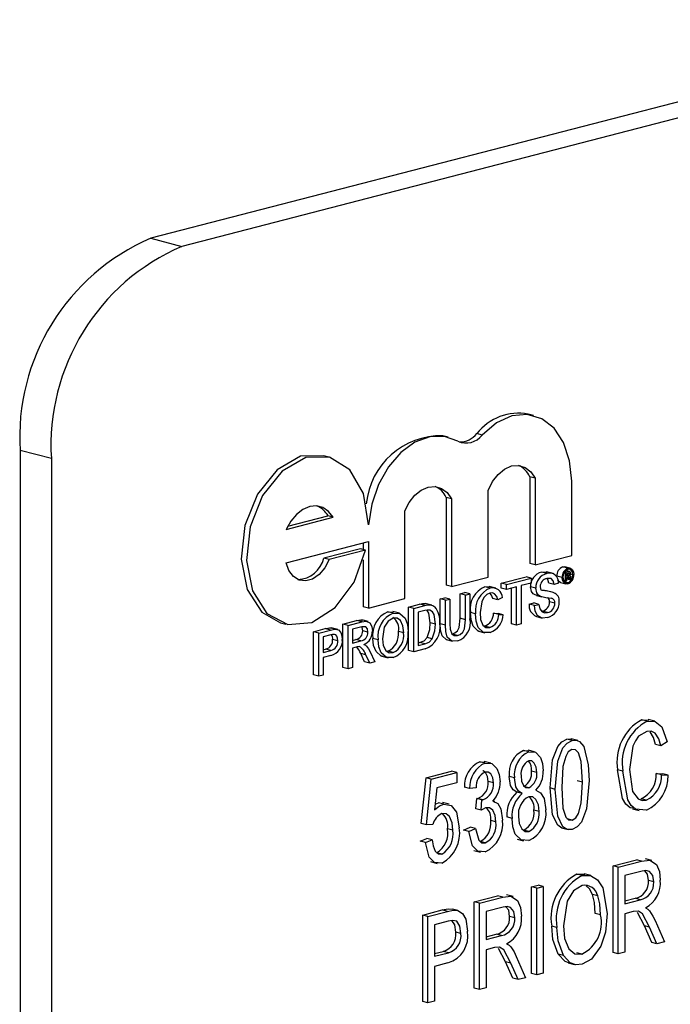
# Model space of a CAD drawing. Units: inches. Extents: x 5 to 105, y 5 to 79.
# Drawn here: x 76 to 76, y 61 to 61 of the extents above; entities that cross this region are included whole.
import ezdxf

# ---------------------------------------------------------------- set-up
doc = ezdxf.new("R2010")
doc.units = ezdxf.units.IN
doc.header["$LTSCALE"] = 10
doc.header["$MEASUREMENT"] = 0

msp = doc.modelspace()

# ---------------------------------------------------------------- linework, layer by layer
at = {"color": 7, "linetype": 'Continuous', "lineweight": 25}
for p, q in [((77.58212, 61.56799), (75.63757, 61.0647)), ((77.60326, 61.56251), (75.65872, 61.05923)), ((75.63757, 61.0647), (75.65872, 61.05923)), ((75.89664, 60.94473), (75.89311, 60.94564)), ((75.83888, 60.9301), (75.83535, 60.93102)), ((75.86193, 60.93156), (75.85839, 60.93247)), ((75.57033, 60.91561), (75.54919, 60.92108)), ((75.54919, 60.92108), (75.54919, 59.71368)), ((75.57033, 60.91561), (75.57033, 59.70821)), ((75.75822, 60.91663), (75.75469, 60.91755)), ((75.89419, 60.90324), (75.89419, 60.84452)), ((75.89773, 60.90232), (75.89419, 60.90324)), ((75.89773, 60.90232), (75.89773, 60.84361)), ((75.9225, 60.85002), (75.9225, 60.90027)), ((75.8376, 60.88929), (75.8376, 60.82987)), ((75.84114, 60.88838), (75.8376, 60.88929)), ((75.84114, 60.88838), (75.84114, 60.82896)), ((75.86591, 60.83537), (75.86591, 60.89409)), ((75.72929, 60.86769), (75.76111, 60.87592)), ((75.73032, 60.86979), (75.75757, 60.87684)), ((75.76111, 60.87592), (75.75757, 60.87684)), ((75.80965, 60.82081), (75.80965, 60.88023)), ((75.72929, 60.84513), (75.78488, 60.85952)), ((75.78134, 60.8586), (75.78134, 60.85404)), ((75.78488, 60.85952), (75.78488, 60.8144)), ((75.77949, 60.85452), (75.75472, 60.84811)), ((75.78302, 60.8536), (75.75825, 60.84719)), ((75.78302, 60.8536), (75.77949, 60.85452)), ((75.89773, 60.84361), (75.9225, 60.85002)), ((75.75825, 60.84719), (75.75472, 60.84811)), ((75.78134, 60.84705), (75.78134, 60.81531)), ((75.89773, 60.84361), (75.89419, 60.84452)), ((75.91644, 60.8423), (75.91782, 60.84225)), ((75.91998, 60.84139), (75.91644, 60.8423)), ((75.92136, 60.84141), (75.91783, 60.84232)), ((75.84114, 60.82896), (75.86591, 60.83537)), ((75.87483, 60.83131), (75.8916, 60.83565)), ((75.89514, 60.83473), (75.8916, 60.83565)), ((75.90561, 60.83782), (75.90207, 60.83873)), ((75.90991, 60.83782), (75.90549, 60.83897)), ((75.91606, 60.83507), (75.91252, 60.83598)), ((75.91832, 60.83864), (75.91776, 60.83878)), ((75.91832, 60.83864), (75.92016, 60.83911)), ((75.91832, 60.8327), (75.91832, 60.83864)), ((75.92016, 60.83911), (75.91837, 60.83957)), ((75.92104, 60.83919), (75.91857, 60.83983)), ((75.92015, 60.83808), (75.91898, 60.83778)), ((75.91898, 60.83778), (75.91898, 60.8361)), ((75.92079, 60.83671), (75.91898, 60.83718)), ((75.9201, 60.83639), (75.91898, 60.83668)), ((75.91898, 60.8361), (75.9201, 60.83639)), ((75.92015, 60.83537), (75.91898, 60.83507)), ((75.91898, 60.83507), (75.91898, 60.83287)), ((75.92106, 60.83748), (75.91945, 60.8379)), ((75.92106, 60.83483), (75.91957, 60.83522)), ((75.92109, 60.83419), (75.92106, 60.83483)), ((75.92333, 60.83696), (75.9217, 60.83739)), ((75.92172, 60.8352), (75.92172, 60.83453)), ((75.84114, 60.82896), (75.8376, 60.82987)), ((75.86734, 60.82792), (75.86381, 60.82883)), ((75.87112, 60.8279), (75.8667, 60.82904)), ((75.87483, 60.82793), (75.87483, 60.83131)), ((75.87836, 60.83039), (75.87483, 60.83131)), ((75.87836, 60.83039), (75.89514, 60.83473)), ((75.87836, 60.82701), (75.87836, 60.83039)), ((75.88524, 60.82879), (75.87836, 60.82701)), ((75.88524, 60.80287), (75.88524, 60.82879)), ((75.89514, 60.83135), (75.88826, 60.82957)), ((75.88826, 60.82957), (75.88826, 60.80365)), ((75.89816, 60.82787), (75.89463, 60.82878)), ((75.89514, 60.83473), (75.89514, 60.83135)), ((75.91054, 60.83046), (75.907, 60.83137)), ((75.91356, 60.83124), (75.91054, 60.83046)), ((75.91504, 60.83171), (75.91857, 60.8308)), ((75.91832, 60.8327), (75.91721, 60.83299)), ((75.91999, 60.83158), (75.91778, 60.83216)), ((75.91898, 60.83287), (75.91832, 60.8327)), ((75.92109, 60.83419), (75.91898, 60.83473)), ((75.92116, 60.83344), (75.91898, 60.834)), ((75.92201, 60.83366), (75.92116, 60.83344)), ((75.92192, 60.83379), (75.92201, 60.83366)), ((75.84705, 60.82412), (75.85008, 60.8249)), ((75.84705, 60.80746), (75.84705, 60.82412)), ((75.85059, 60.8232), (75.84705, 60.82412)), ((75.85361, 60.82399), (75.85008, 60.8249)), ((75.85059, 60.8232), (75.85361, 60.82399)), ((75.85059, 60.80654), (75.85059, 60.8232)), ((75.85361, 60.82399), (75.85361, 60.80713)), ((75.87561, 60.82154), (75.87259, 60.81987)), ((75.87836, 60.82701), (75.87483, 60.82793)), ((75.8817, 60.80379), (75.8817, 60.82788)), ((75.8988, 60.82298), (75.89779, 60.82327)), ((75.90133, 60.82236), (75.89779, 60.82327)), ((75.89879, 60.82294), (75.90232, 60.82203)), ((75.90992, 60.82492), (75.90639, 60.82583)), ((75.78488, 60.8144), (75.78134, 60.81531)), ((75.78488, 60.8144), (75.80965, 60.82081)), ((75.81213, 60.81508), (75.81946, 60.81698)), ((75.81213, 60.78578), (75.81213, 60.81508)), ((75.81566, 60.81416), (75.81213, 60.81508)), ((75.81566, 60.81416), (75.823, 60.81606)), ((75.823, 60.81606), (75.81946, 60.81698)), ((75.82325, 60.81754), (75.82432, 60.81728)), ((75.82679, 60.81662), (75.82325, 60.81754)), ((75.82788, 60.81645), (75.82434, 60.81737)), ((75.83358, 60.82063), (75.8366, 60.82141)), ((75.83358, 60.80377), (75.83358, 60.82063)), ((75.83711, 60.81972), (75.83358, 60.82063)), ((75.84014, 60.8205), (75.8366, 60.82141)), ((75.83711, 60.81972), (75.84014, 60.8205)), ((75.83711, 60.80286), (75.83711, 60.81972)), ((75.84014, 60.8205), (75.84014, 60.80384)), ((75.87259, 60.81987), (75.86905, 60.82079)), ((75.8938, 60.81706), (75.89682, 60.81784)), ((75.89734, 60.81615), (75.8938, 60.81706)), ((75.90036, 60.81693), (75.89682, 60.81784)), ((75.89734, 60.81615), (75.90036, 60.81693)), ((75.91109, 60.81768), (75.90755, 60.81859)), ((75.79811, 60.81183), (75.80189, 60.81167)), ((75.80165, 60.81091), (75.79811, 60.81183)), ((75.8059, 60.81086), (75.80148, 60.812)), ((75.81566, 60.78486), (75.81566, 60.81416)), ((75.82304, 60.81269), (75.81869, 60.81157)), ((75.81869, 60.81157), (75.81869, 60.78903)), ((75.85746, 60.81055), (75.85393, 60.81146)), ((75.8696, 60.811), (75.87263, 60.81082)), ((75.87314, 60.81008), (75.8696, 60.811)), ((75.87616, 60.8099), (75.87263, 60.81082)), ((75.87314, 60.81008), (75.87616, 60.8099)), ((75.89805, 60.80881), (75.90247, 60.80766)), ((75.90619, 60.8113), (75.90265, 60.81221)), ((75.72543, 60.8045), (75.72896, 60.80359)), ((75.76758, 60.80355), (75.77688, 60.80596)), ((75.76758, 60.77425), (75.76758, 60.80355)), ((75.77111, 60.80263), (75.76758, 60.80355)), ((75.77111, 60.80263), (75.78042, 60.80504)), ((75.77111, 60.77333), (75.77111, 60.80263)), ((75.78053, 60.80169), (75.77414, 60.80004)), ((75.78042, 60.80504), (75.77688, 60.80596)), ((75.78487, 60.80524), (75.78045, 60.80638)), ((75.83024, 60.80351), (75.8267, 60.80442)), ((75.83711, 60.80286), (75.83358, 60.80377)), ((75.85059, 60.80654), (75.84705, 60.80746)), ((75.86712, 60.80119), (75.86358, 60.8021)), ((75.88524, 60.80287), (75.8817, 60.80379)), ((75.88826, 60.80365), (75.88524, 60.80287)), ((75.74778, 60.79842), (75.75566, 60.80046)), ((75.74778, 60.76912), (75.74778, 60.79842)), ((75.75131, 60.79751), (75.74778, 60.79842)), ((75.75131, 60.79751), (75.75919, 60.79955)), ((75.75131, 60.76821), (75.75131, 60.79751)), ((75.75946, 60.79624), (75.75434, 60.79491)), ((75.75434, 60.79491), (75.75434, 60.78439)), ((75.75919, 60.79955), (75.75566, 60.80046)), ((75.75884, 60.80101), (75.76017, 60.80073)), ((75.76237, 60.8001), (75.75884, 60.80101)), ((75.76418, 60.79984), (75.75976, 60.80099)), ((75.77414, 60.80004), (75.77414, 60.79065)), ((75.78459, 60.79813), (75.78105, 60.79905)), ((75.80879, 60.79772), (75.80525, 60.79863)), ((75.84518, 60.79588), (75.84164, 60.7968)), ((75.85932, 60.79875), (75.86374, 60.79761)), ((75.76424, 60.79231), (75.7607, 60.79323)), ((75.77414, 60.79248), (75.77635, 60.79305)), ((75.77414, 60.79065), (75.77988, 60.79213)), ((75.77988, 60.79213), (75.77635, 60.79305)), ((75.79146, 60.79286), (75.78793, 60.79378)), ((75.81869, 60.79086), (75.81957, 60.79109)), ((75.81869, 60.78903), (75.82311, 60.79017)), ((75.82311, 60.79017), (75.81957, 60.79109)), ((75.82817, 60.79356), (75.82464, 60.79447)), ((75.83752, 60.79305), (75.84194, 60.79191)), ((75.75434, 60.78622), (75.75598, 60.78665)), ((75.75434, 60.78439), (75.75951, 60.78573)), ((75.75959, 60.78237), (75.75434, 60.78101)), ((75.75951, 60.78573), (75.75598, 60.78665)), ((75.77724, 60.78807), (75.77414, 60.78726)), ((75.77414, 60.78726), (75.77414, 60.77412)), ((75.78237, 60.77808), (75.77969, 60.78357)), ((75.78323, 60.78266), (75.77969, 60.78357)), ((75.7859, 60.77716), (75.78323, 60.78266)), ((75.78585, 60.78524), (75.78937, 60.77806)), ((75.79392, 60.78181), (75.79834, 60.78067)), ((75.80162, 60.78424), (75.79809, 60.78515)), ((75.81566, 60.78486), (75.81213, 60.78578)), ((75.82334, 60.78685), (75.81566, 60.78486)), ((75.75434, 60.78101), (75.75434, 60.76899)), ((75.7859, 60.77716), (75.78237, 60.77808)), ((75.78937, 60.77806), (75.7859, 60.77716)), ((75.75131, 60.76821), (75.74778, 60.76912)), ((75.75434, 60.76899), (75.75131, 60.76821)), ((75.77111, 60.77333), (75.76758, 60.77425)), ((75.77414, 60.77412), (75.77111, 60.77333)), ((75.96999, 60.73877), (75.97467, 60.73861)), ((75.97353, 60.73785), (75.96999, 60.73877)), ((75.97868, 60.73783), (75.97426, 60.73897)), ((75.92284, 60.72473), (75.91931, 60.72565)), ((75.92657, 60.7247), (75.92215, 60.72584)), ((75.98275, 60.72121), (75.97922, 60.72213)), ((75.98721, 60.72389), (75.98275, 60.72121)), ((75.88997, 60.71805), (75.89333, 60.7178)), ((75.8935, 60.71714), (75.88997, 60.71805)), ((75.89736, 60.71708), (75.89294, 60.71823)), ((75.86037, 60.71039), (75.86375, 60.71014)), ((75.86391, 60.70948), (75.86037, 60.71039)), ((75.86779, 60.70943), (75.86337, 60.71058)), ((75.82394, 60.69944), (75.84122, 60.70391)), ((75.82748, 60.69853), (75.84475, 60.703)), ((75.84475, 60.703), (75.84122, 60.70391)), ((75.84475, 60.703), (75.84475, 60.69615)), ((75.89884, 60.70314), (75.8953, 60.70406)), ((75.95713, 60.70394), (75.95359, 60.70485)), ((75.97978, 60.70248), (75.98423, 60.70212)), ((75.98331, 60.70157), (75.97978, 60.70248)), ((75.98331, 60.70157), (75.98777, 60.7012)), ((75.98777, 60.7012), (75.98423, 60.70212)), ((75.8206, 60.66855), (75.82394, 60.69944)), ((75.82748, 60.69853), (75.82394, 60.69944)), ((75.82414, 60.66764), (75.82748, 60.69853)), ((75.84475, 60.69615), (75.83121, 60.69265)), ((75.86957, 60.69603), (75.86603, 60.69695)), ((75.8838, 60.69948), (75.88026, 60.70039)), ((75.92978, 60.69647), (75.92625, 60.69738)), ((75.83121, 60.69265), (75.8296, 60.67776)), ((75.85341, 60.6923), (75.84987, 60.69322)), ((75.85787, 60.69269), (75.85341, 60.6923)), ((75.88901, 60.68877), (75.88547, 60.68968)), ((75.89357, 60.6928), (75.89004, 60.69372)), ((75.9114, 60.69168), (75.90786, 60.6926)), ((75.83002, 60.68162), (75.83242, 60.68261)), ((75.83596, 60.6817), (75.83242, 60.68261)), ((75.8395, 60.68163), (75.83508, 60.68277)), ((75.85767, 60.67844), (75.85823, 60.68549)), ((75.85823, 60.68549), (75.8589, 60.68558)), ((75.86177, 60.68457), (75.85823, 60.68549)), ((75.86244, 60.68466), (75.8589, 60.68558)), ((75.86121, 60.67753), (75.86177, 60.68457)), ((75.86177, 60.68457), (75.86244, 60.68466)), ((75.8705, 60.68336), (75.86922, 60.68369)), ((75.97299, 60.68444), (75.96945, 60.68535)), ((75.86121, 60.67753), (75.85767, 60.67844)), ((75.90051, 60.67659), (75.89697, 60.67751)), ((75.96365, 60.6785), (75.96807, 60.67736)), ((75.82414, 60.66764), (75.8206, 60.66855)), ((75.87124, 60.6696), (75.8677, 60.67052)), ((75.88212, 60.67205), (75.87859, 60.67297)), ((75.92292, 60.67072), (75.91939, 60.67163)), ((75.82859, 60.66792), (75.82414, 60.66764)), ((75.84197, 60.66406), (75.83843, 60.66497)), ((75.84932, 60.66415), (75.85377, 60.66607)), ((75.85285, 60.66324), (75.84932, 60.66415)), ((75.85285, 60.66324), (75.85731, 60.66515)), ((75.85731, 60.66515), (75.85377, 60.66607)), ((75.89357, 60.66312), (75.89004, 60.66404)), ((75.91567, 60.66556), (75.92009, 60.66442)), ((75.82004, 60.65658), (75.8245, 60.65849)), ((75.82358, 60.65566), (75.82004, 60.65658)), ((75.82358, 60.65566), (75.82804, 60.65758)), ((75.82804, 60.65758), (75.8245, 60.65849)), ((75.86404, 60.65548), (75.8605, 60.65639)), ((75.88558, 60.65799), (75.88999, 60.65685)), ((75.8346, 60.64786), (75.83107, 60.64877)), ((75.85635, 60.65033), (75.86077, 60.64919)), ((75.82694, 60.64273), (75.83136, 60.64159)), ((75.9505, 60.63993), (75.96626, 60.64401)), ((75.95404, 60.63902), (75.9698, 60.64309)), ((75.9698, 60.64309), (75.96626, 60.64401)), ((75.97681, 60.64346), (75.97239, 60.6446)), ((75.9505, 60.58133), (75.9505, 60.63993)), ((75.95404, 60.63902), (75.9505, 60.63993)), ((75.95404, 60.58041), (75.95404, 60.63902)), ((75.97011, 60.63633), (75.9585, 60.63332)), ((75.92599, 60.63435), (75.93144, 60.63436)), ((75.92953, 60.63343), (75.92599, 60.63435)), ((75.93542, 60.63339), (75.931, 60.63454)), ((75.9585, 60.63332), (75.9585, 60.61429)), ((75.978, 60.62903), (75.97446, 60.62995)), ((75.8953, 60.62564), (75.89976, 60.6268)), ((75.8953, 60.56704), (75.8953, 60.62564)), ((75.89884, 60.62473), (75.8953, 60.62564)), ((75.89884, 60.62473), (75.9033, 60.62588)), ((75.89884, 60.56613), (75.89884, 60.62473)), ((75.9033, 60.62588), (75.89976, 60.6268)), ((75.9033, 60.62588), (75.9033, 60.56728)), ((75.85656, 60.61562), (75.87232, 60.61969)), ((75.85656, 60.55701), (75.85656, 60.61562)), ((75.86009, 60.6147), (75.85656, 60.61562)), ((75.86009, 60.6147), (75.87585, 60.61878)), ((75.87585, 60.61878), (75.87232, 60.61969)), ((75.88286, 60.61915), (75.87844, 60.62029)), ((75.94018, 60.61949), (75.93664, 60.62041)), ((75.9585, 60.61612), (75.96542, 60.61791)), ((75.9585, 60.61429), (75.96895, 60.617)), ((75.96895, 60.617), (75.96542, 60.61791)), ((75.82172, 60.6066), (75.83493, 60.61002)), ((75.82525, 60.60568), (75.83847, 60.6091)), ((75.83847, 60.6091), (75.83493, 60.61002)), ((75.84534, 60.60975), (75.84181, 60.61067)), ((75.86009, 60.5561), (75.86009, 60.6147)), ((75.87616, 60.61201), (75.86455, 60.60901)), ((75.86455, 60.60901), (75.86455, 60.58998)), ((75.96418, 60.60892), (75.9585, 60.60744)), ((75.97168, 60.59934), (75.96694, 60.60827)), ((75.82172, 60.548), (75.82172, 60.6066)), ((75.82525, 60.60568), (75.82172, 60.6066)), ((75.82525, 60.54708), (75.82525, 60.60568)), ((75.83895, 60.60238), (75.82971, 60.59999)), ((75.88405, 60.60472), (75.88052, 60.60563)), ((75.94204, 60.60673), (75.9385, 60.60764)), ((75.9585, 60.60744), (75.9585, 60.58157)), ((75.97896, 60.60288), (75.98524, 60.58849)), ((75.82971, 60.59999), (75.82971, 60.57868)), ((75.84754, 60.59415), (75.844, 60.59506)), ((75.91251, 60.59819), (75.90897, 60.59911)), ((75.97664, 60.58809), (75.97168, 60.59934)), ((75.97522, 60.59843), (75.97168, 60.59934)), ((75.98017, 60.58718), (75.97522, 60.59843)), ((75.86455, 60.59181), (75.87147, 60.5936)), ((75.86455, 60.58998), (75.87501, 60.59268)), ((75.87501, 60.59268), (75.87147, 60.5936)), ((75.98524, 60.58849), (75.98017, 60.58718)), ((75.82971, 60.58051), (75.83551, 60.58201)), ((75.83904, 60.58109), (75.83551, 60.58201)), ((75.87024, 60.5846), (75.86455, 60.58313)), ((75.86455, 60.58313), (75.86455, 60.55725)), ((75.87774, 60.57503), (75.873, 60.58396)), ((75.9585, 60.58157), (75.95404, 60.58041)), ((75.98017, 60.58718), (75.97664, 60.58809)), ((75.82971, 60.57868), (75.83904, 60.58109)), ((75.88269, 60.56378), (75.87774, 60.57503)), ((75.88127, 60.57412), (75.87774, 60.57503)), ((75.88502, 60.57857), (75.89129, 60.56417)), ((75.91685, 60.57922), (75.91332, 60.58014)), ((75.92947, 60.58014), (75.92593, 60.58106)), ((75.95404, 60.58041), (75.9505, 60.58133)), ((75.83876, 60.57417), (75.82971, 60.57183)), ((75.82971, 60.57183), (75.82971, 60.54824)), ((75.88623, 60.56286), (75.88127, 60.57412)), ((75.92001, 60.57422), (75.92443, 60.57308)), ((75.88623, 60.56286), (75.88269, 60.56378)), ((75.89129, 60.56417), (75.88623, 60.56286)), ((75.89884, 60.56613), (75.8953, 60.56704)), ((75.9033, 60.56728), (75.89884, 60.56613)), ((75.86009, 60.5561), (75.85656, 60.55701)), ((75.86455, 60.55725), (75.86009, 60.5561)), ((75.82971, 60.54824), (75.82525, 60.54708)), ((75.82525, 60.54708), (75.82172, 60.548))]:
    msp.add_line(p, q, dxfattribs=at)
at = {"color": 7, "linetype": 'Continuous', "lineweight": 25, "flags": 128}
for points in [[(75.9225, 60.90027), (75.92112, 60.91417), (75.91706, 60.92639), (75.91061, 60.93608), (75.90222, 60.94259), (75.89246, 60.94546), (75.88202, 60.94449), (75.8716, 60.93974), (75.86193, 60.93156)], [(75.8455, 60.9274), (75.83634, 60.93063), (75.82645, 60.93038), (75.81644, 60.92667), (75.80696, 60.91973), (75.79859, 60.91), (75.79186, 60.89808), (75.78719, 60.88474), (75.78488, 60.8708)], [(75.75469, 60.91755), (75.73905, 60.91714), (75.7231, 60.90806), (75.70981, 60.89158), (75.70127, 60.87032), (75.69882, 60.84759), (75.70284, 60.82697), (75.7127, 60.8117), (75.72543, 60.8045)], [(75.78488, 60.8708), (75.78164, 60.89186), (75.77243, 60.90794), (75.75869, 60.91651), (75.74258, 60.91623), (75.72663, 60.90714), (75.71335, 60.89067), (75.70481, 60.8694), (75.70236, 60.84668), (75.70638, 60.82606), (75.71624, 60.81079), (75.7304, 60.80326), (75.74662, 60.80465), (75.76237, 60.81475), (75.77518, 60.83197), (75.78302, 60.8536)], [(75.86591, 60.89409), (75.86885, 60.89999), (75.87266, 60.90491), (75.87708, 60.90853), (75.88182, 60.9106), (75.88655, 60.91098), (75.89098, 60.90965), (75.89478, 60.9067), (75.89773, 60.90232)], [(75.80965, 60.88023), (75.8126, 60.88598), (75.81638, 60.89078), (75.82073, 60.8943), (75.82539, 60.89632), (75.83005, 60.89671), (75.83441, 60.89545), (75.83819, 60.89261), (75.84114, 60.88838)], [(75.76111, 60.87592), (75.758, 60.87984), (75.75416, 60.88242), (75.74981, 60.88352), (75.7452, 60.88309), (75.74059, 60.88113), (75.73624, 60.87778), (75.7324, 60.87321), (75.72929, 60.86769)], [(75.75825, 60.84719), (75.75532, 60.84156), (75.75149, 60.83705), (75.74708, 60.83404), (75.74246, 60.83279), (75.73803, 60.8334), (75.73415, 60.83582), (75.73115, 60.83984), (75.72929, 60.84513)], [(75.90207, 60.83873), (75.90522, 60.83899), (75.90588, 60.83869)], [(75.91998, 60.83081), (75.91832, 60.83088), (75.91697, 60.83193), (75.91629, 60.83333), (75.91606, 60.83507)], [(75.91662, 60.83522), (75.91695, 60.83337), (75.91786, 60.83205), (75.91886, 60.83155), (75.91999, 60.83158)], [(75.91949, 60.83959), (75.91947, 60.83972), (75.91923, 60.84007)], [(75.91998, 60.84139), (75.92164, 60.84132), (75.92299, 60.84026), (75.92366, 60.83886), (75.92389, 60.83712)], [(75.92333, 60.83696), (75.923, 60.83881), (75.92211, 60.84013), (75.92111, 60.84064), (75.91999, 60.84061)], [(75.9201, 60.83639), (75.9205, 60.83652), (75.92079, 60.83671)], [(75.92106, 60.83748), (75.921, 60.83788), (75.9209, 60.83803), (75.92077, 60.83811), (75.92015, 60.83808)], [(75.92106, 60.83483), (75.921, 60.83523), (75.9209, 60.83537), (75.92077, 60.83545), (75.92015, 60.83537)], [(75.92164, 60.83705), (75.92142, 60.83667), (75.92121, 60.83641)], [(75.92121, 60.83641), (75.92149, 60.83624), (75.92167, 60.8359), (75.92172, 60.8352)], [(75.92172, 60.83786), (75.9217, 60.83741), (75.92164, 60.83705)], [(75.86381, 60.82883), (75.8669, 60.82899), (75.86712, 60.82887)], [(75.89779, 60.82327), (75.89639, 60.82413), (75.8953, 60.82555), (75.89463, 60.82878)], [(75.90119, 60.82892), (75.90142, 60.82742), (75.90195, 60.82653)], [(75.91054, 60.83046), (75.91, 60.83284), (75.90867, 60.83437), (75.90573, 60.83447)], [(75.907, 60.83137), (75.90647, 60.83376), (75.90585, 60.83447)], [(75.91505, 60.83178), (75.91479, 60.83179), (75.91343, 60.83284), (75.9132, 60.83332)], [(75.92116, 60.83344), (75.92111, 60.83385), (75.92109, 60.83419)], [(75.92172, 60.83453), (75.92178, 60.83408), (75.92192, 60.83379)], [(75.8672, 60.8245), (75.86496, 60.82348), (75.863, 60.82147), (75.86159, 60.81871), (75.86049, 60.81135)], [(75.87259, 60.81987), (75.87175, 60.82231), (75.87035, 60.82408), (75.86885, 60.82465), (75.8672, 60.8245)], [(75.86905, 60.82079), (75.86822, 60.82322), (75.86721, 60.8245)], [(75.90133, 60.82236), (75.89993, 60.82322), (75.89884, 60.82464), (75.89816, 60.82787)], [(75.81946, 60.81698), (75.82159, 60.81743), (75.82325, 60.81754)], [(75.823, 60.81606), (75.82513, 60.81652), (75.82679, 60.81662)], [(75.82679, 60.81662), (75.82863, 60.81619), (75.82991, 60.81533)], [(75.90632, 60.80795), (75.90263, 60.80766), (75.89945, 60.8094), (75.89789, 60.81237), (75.89734, 60.81615)], [(75.90036, 60.81693), (75.90095, 60.81385), (75.90254, 60.81176), (75.90428, 60.81114), (75.90619, 60.8113)], [(75.80165, 60.81091), (75.80622, 60.81072), (75.80979, 60.80753), (75.81134, 60.80336), (75.81181, 60.79847)], [(75.82658, 60.81301), (75.82461, 60.81303), (75.82304, 60.81269)], [(75.8267, 60.80442), (75.82579, 60.8109), (75.82466, 60.81281), (75.8244, 60.81298)], [(75.83024, 60.80351), (75.82933, 60.80998), (75.82819, 60.81189), (75.82658, 60.81301)], [(75.85979, 60.7988), (75.85924, 60.7988), (75.85578, 60.8022), (75.85437, 60.80654), (75.85393, 60.81146)], [(75.8674, 60.79788), (75.86278, 60.79789), (75.85931, 60.80128), (75.85791, 60.80562), (75.85746, 60.81055)], [(75.86049, 60.81135), (75.86086, 60.80675), (75.8623, 60.80287), (75.86447, 60.80125), (75.86712, 60.80119)], [(75.77688, 60.80596), (75.77983, 60.8064), (75.7808, 60.80599)], [(75.78042, 60.80504), (75.78337, 60.80548), (75.78598, 60.80438), (75.78721, 60.80202), (75.78761, 60.799)], [(75.78459, 60.79813), (75.78421, 60.80025), (75.78308, 60.8016), (75.78053, 60.80169)], [(75.80167, 60.80754), (75.79819, 60.80546), (75.79562, 60.80142), (75.79449, 60.7936)], [(75.80879, 60.79772), (75.80831, 60.80232), (75.80661, 60.80601), (75.80435, 60.80753), (75.80167, 60.80754)], [(75.82464, 60.79447), (75.8264, 60.79995), (75.8267, 60.80442)], [(75.82817, 60.79356), (75.82994, 60.79903), (75.83024, 60.80351)], [(75.83797, 60.79296), (75.83788, 60.79296), (75.8348, 60.79562), (75.8338, 60.79948), (75.83358, 60.80377)], [(75.84541, 60.79219), (75.84142, 60.79204), (75.83833, 60.7947), (75.83734, 60.79857), (75.83711, 60.80286)], [(75.84014, 60.80384), (75.8403, 60.80015), (75.84131, 60.79698), (75.84306, 60.7958), (75.84518, 60.79588)], [(75.84164, 60.7968), (75.84352, 60.79753), (75.84526, 60.79897), (75.84641, 60.80129), (75.84705, 60.80746)], [(75.84518, 60.79588), (75.84706, 60.79662), (75.84879, 60.79806), (75.84994, 60.80037), (75.85059, 60.80654)], [(75.75566, 60.80046), (75.75744, 60.80086), (75.75884, 60.80101)], [(75.75919, 60.79955), (75.76098, 60.79995), (75.76237, 60.8001)], [(75.76193, 60.79662), (75.76055, 60.79649), (75.75946, 60.79624)], [(75.76424, 60.79231), (75.76407, 60.79401), (75.76353, 60.79544), (75.76283, 60.79624), (75.76193, 60.79662)], [(75.76237, 60.8001), (75.7646, 60.79962), (75.76628, 60.7978), (75.76702, 60.79567), (75.76726, 60.79322)], [(75.78105, 60.79905), (75.78068, 60.80116), (75.78055, 60.80132)], [(75.77873, 60.78832), (75.77789, 60.78822), (75.77724, 60.78807)], [(75.78192, 60.78966), (75.7829, 60.78918), (75.78359, 60.78864)], [(75.78359, 60.78864), (75.78496, 60.78687), (75.78585, 60.78524)], [(75.79439, 60.78191), (75.79361, 60.78194), (75.79007, 60.785), (75.78846, 60.78902), (75.78793, 60.79378)], [(75.80164, 60.78086), (75.79715, 60.78102), (75.7936, 60.78408), (75.792, 60.7881), (75.79146, 60.79286)], [(75.79449, 60.7936), (75.79498, 60.78912), (75.79676, 60.78563), (75.79899, 60.78421), (75.80162, 60.78424)], [(75.81957, 60.79109), (75.82259, 60.79233), (75.82464, 60.79447)], [(75.82311, 60.79017), (75.82612, 60.79141), (75.82817, 60.79356)], [(75.97353, 60.73785), (75.97908, 60.73767), (75.98353, 60.73402), (75.98721, 60.72389)], [(75.97334, 60.73095), (75.96782, 60.72762), (75.9656, 60.72456), (75.96394, 60.72093), (75.96158, 60.70509)], [(75.98275, 60.72121), (75.98139, 60.72592), (75.97905, 60.72961), (75.97639, 60.73108), (75.97334, 60.73095)], [(75.97922, 60.72213), (75.97786, 60.72683), (75.97551, 60.73053)], [(75.90786, 60.6926), (75.9096, 60.7117), (75.91303, 60.72068), (75.91592, 60.72396), (75.91931, 60.72565)], [(75.9114, 60.69168), (75.91313, 60.71078), (75.91657, 60.71976), (75.91946, 60.72305), (75.92284, 60.72473)], [(75.91931, 60.72565), (75.92195, 60.72585), (75.92256, 60.72562)], [(75.92284, 60.72473), (75.92548, 60.72494), (75.92789, 60.72401), (75.93074, 60.72059)], [(75.8935, 60.71714), (75.898, 60.71679), (75.90137, 60.71332), (75.90286, 60.70915), (75.9033, 60.70429)], [(75.92266, 60.7186), (75.92023, 60.71697), (75.91844, 60.71401), (75.91661, 60.70704), (75.91585, 60.69286)], [(75.92978, 60.69647), (75.92901, 60.71043), (75.92706, 60.71646), (75.92515, 60.71835), (75.92266, 60.7186)], [(75.93074, 60.72059), (75.93376, 60.7083), (75.93424, 60.6976)], [(75.86391, 60.70948), (75.86843, 60.70914), (75.87192, 60.7058), (75.87353, 60.7017), (75.87402, 60.69684)], [(75.89884, 60.70314), (75.89847, 60.70667), (75.89718, 60.70952), (75.89555, 60.71091), (75.89352, 60.71105)], [(75.86603, 60.69695), (75.86563, 60.70043), (75.86424, 60.70314), (75.86254, 60.70432), (75.86234, 60.70432)], [(75.86957, 60.69603), (75.86917, 60.69951), (75.86778, 60.70222), (75.86607, 60.7034), (75.86403, 60.70342)], [(75.9642, 60.67897), (75.96219, 60.67913), (75.95921, 60.68168), (75.957, 60.68541), (75.95359, 60.70485)], [(75.97313, 60.67762), (75.96572, 60.67822), (75.96275, 60.68077), (75.96053, 60.68449), (75.95713, 60.70394)], [(75.96158, 60.70509), (75.96371, 60.69016), (75.96748, 60.68518), (75.97011, 60.68421), (75.97299, 60.68444)], [(75.88547, 60.68968), (75.88293, 60.69132), (75.88117, 60.69423), (75.88026, 60.70039)], [(75.88901, 60.68877), (75.88647, 60.6904), (75.8847, 60.69332), (75.8838, 60.69948)], [(75.88825, 60.7008), (75.88859, 60.69722), (75.88985, 60.69428), (75.89151, 60.6929), (75.89357, 60.6928)], [(75.93424, 60.6976), (75.93249, 60.67852), (75.92906, 60.66954), (75.92618, 60.66627), (75.92279, 60.6646)], [(75.92292, 60.67072), (75.92536, 60.67233), (75.92716, 60.67528), (75.92903, 60.68226), (75.92978, 60.69647)], [(75.89813, 60.69113), (75.90146, 60.68926), (75.90377, 60.6856), (75.90497, 60.67776)], [(75.91612, 60.66551), (75.91589, 60.66551), (75.91302, 60.66734), (75.90948, 60.67439), (75.90786, 60.6926)], [(75.92279, 60.6646), (75.91942, 60.66459), (75.91656, 60.66642), (75.91302, 60.67347), (75.9114, 60.69168)], [(75.91585, 60.69286), (75.91662, 60.67893), (75.91856, 60.67291), (75.92044, 60.67099), (75.92292, 60.67072)], [(75.8296, 60.67776), (75.83306, 60.6805), (75.83596, 60.6817)], [(75.83596, 60.6817), (75.84102, 60.68081), (75.84458, 60.67626), (75.84642, 60.66554)], [(75.86919, 60.68364), (75.87247, 60.68207), (75.87457, 60.6784), (75.87569, 60.67083)], [(75.90051, 60.67659), (75.90002, 60.68118), (75.8983, 60.68486), (75.89612, 60.68657), (75.89346, 60.68668)], [(75.84197, 60.66406), (75.84154, 60.66906), (75.83988, 60.67322), (75.83759, 60.67517), (75.83471, 60.67529)], [(75.86428, 60.67913), (75.86254, 60.67838), (75.86121, 60.67753)], [(75.87124, 60.6696), (75.87074, 60.67404), (75.86903, 60.67754), (75.86688, 60.6791), (75.86428, 60.67913)], [(75.89357, 60.65703), (75.88831, 60.65743), (75.88434, 60.66145), (75.88262, 60.66636), (75.88212, 60.67205)], [(75.88658, 60.67323), (75.88706, 60.66865), (75.88876, 60.66496), (75.89092, 60.66324), (75.89357, 60.66312)], [(75.86397, 60.64937), (75.85904, 60.64977), (75.85531, 60.65352), (75.85285, 60.66324)], [(75.85731, 60.66515), (75.85956, 60.65735), (75.86153, 60.65558), (75.86404, 60.65548)], [(75.83464, 60.64178), (75.82971, 60.64215), (75.82596, 60.64588), (75.82358, 60.65566)], [(75.82804, 60.65758), (75.82871, 60.65339), (75.83019, 60.64982), (75.83214, 60.64807), (75.8346, 60.64786)], [(75.9698, 60.64309), (75.97533, 60.64375), (75.97989, 60.64079), (75.98186, 60.63598), (75.98245, 60.63022)], [(75.978, 60.62903), (75.97733, 60.63327), (75.97514, 60.63603), (75.9727, 60.63666), (75.97011, 60.63633)], [(75.97446, 60.62995), (75.9738, 60.63419), (75.97191, 60.63656)], [(75.92953, 60.63343), (75.93521, 60.63344), (75.94007, 60.63044), (75.94355, 60.62502), (75.9465, 60.6077)], [(75.92956, 60.62659), (75.92372, 60.62301), (75.91947, 60.61604), (75.91697, 60.59925)], [(75.93664, 60.62041), (75.93463, 60.62427), (75.93236, 60.62626)], [(75.87585, 60.61878), (75.88139, 60.61943), (75.88594, 60.61647), (75.88792, 60.61167), (75.88851, 60.60591)], [(75.9385, 60.60764), (75.93796, 60.61506), (75.93664, 60.62041)], [(75.94204, 60.60673), (75.94149, 60.61414), (75.94018, 60.61949)], [(75.83493, 60.61002), (75.83882, 60.61077), (75.84181, 60.61067)], [(75.83847, 60.6091), (75.84236, 60.60985), (75.84534, 60.60975)], [(75.84534, 60.60975), (75.84867, 60.60767), (75.85086, 60.60371), (75.85199, 60.59562)], [(75.88405, 60.60472), (75.88339, 60.60896), (75.88119, 60.61172), (75.87876, 60.61235), (75.87616, 60.61201)], [(75.88052, 60.60563), (75.87985, 60.60987), (75.87797, 60.61224)], [(75.97522, 60.59843), (75.97048, 60.60736), (75.96762, 60.60923), (75.96418, 60.60892)], [(75.97242, 60.61143), (75.97408, 60.61048), (75.97523, 60.60942)], [(75.97523, 60.60942), (75.97747, 60.60593), (75.97896, 60.60288)], [(75.84754, 60.59415), (75.84689, 60.599), (75.84467, 60.60247), (75.84189, 60.60294), (75.83895, 60.60238)], [(75.844, 60.59506), (75.84336, 60.59991), (75.84147, 60.60286)], [(75.9465, 60.6077), (75.94528, 60.59508), (75.94213, 60.58552)], [(75.91332, 60.58014), (75.90974, 60.59002), (75.90897, 60.59911)], [(75.91685, 60.57922), (75.91328, 60.5891), (75.91251, 60.59819)], [(75.91697, 60.59925), (75.91774, 60.59072), (75.92063, 60.58368), (75.92456, 60.58039), (75.92947, 60.58014)], [(75.88127, 60.57412), (75.87653, 60.58305), (75.87367, 60.58492), (75.87024, 60.5846)], [(75.87848, 60.58711), (75.88013, 60.58616), (75.88128, 60.58511)], [(75.88128, 60.58511), (75.88352, 60.58162), (75.88502, 60.57857)], [(75.94213, 60.58552), (75.93584, 60.5767), (75.9295, 60.5733)], [(75.92051, 60.5743), (75.91801, 60.57514), (75.91332, 60.58014)], [(75.9295, 60.5733), (75.92536, 60.57294), (75.92154, 60.57422), (75.91685, 60.57922)]]:
    msp.add_lwpolyline(points, dxfattribs=at)
at = {"color": 7, "linetype": 'Continuous', "lineweight": 25}
for centre, radius, start, end in [((75.69542, 60.93009), 0.14651, 113.25501, 183.52509), ((75.71656, 60.92462), 0.14651, 113.25501, 183.52509), ((75.88645, 60.91085), 0.03543, 79.17015, 142.38077), ((75.83423, 60.88004), 0.05099, 88.74631, 174.44929), ((75.85117, 60.93953), 0.01339, 244.9744, 323.44491), ((75.84667, 60.9421), 0.01517, 268.99544, 320.58783), ((75.88039, 60.89728), 0.01503, 23.34906, 65.75649), ((75.82405, 60.88312), 0.01489, 24.50254, 65.86795), ((75.74428, 60.86957), 0.01515, 28.66851, 66.61689), ((75.73642, 60.85251), 0.01882, 272.5575, 346.45586), ((75.91887, 60.83642), 0.00637, 112.42865, 183.92829), ((75.90472, 60.82899), 0.0101, 105.20979, 181.17458), ((75.90826, 60.82808), 0.0101, 105.20979, 181.17458), ((75.90757, 60.83209), 0.00605, 351.90143, 108.88258), ((75.92241, 60.8355), 0.00637, 112.42865, 183.92829), ((75.92217, 60.8355), 0.00556, 113.16424, 182.98791), ((75.91754, 60.83669), 0.00637, 292.50305, 3.86963), ((75.91778, 60.83668), 0.00556, 293.42059, 2.90069), ((75.92063, 60.8381), 0.00112, 347.45684, 115.00918), ((75.92002, 60.83741), 0.00105, 317.96085, 3.80701), ((75.87012, 60.81374), 0.01636, 112.71332, 188.00189), ((75.90682, 60.82895), 0.00563, 101.14941, 180.24445), ((75.87366, 60.81283), 0.01636, 112.71332, 188.00189), ((75.86883, 60.8213), 0.00678, 2.01157, 102.69669), ((75.91904, 60.90128), 0.08088, 257.35376, 262.72978), ((75.89663, 60.77966), 0.04718, 73.0434, 83.5198), ((75.90075, 60.80147), 0.02497, 76.96447, 86.30064), ((75.90827, 60.8193), 0.00588, 353.74525, 68.84276), ((75.81755, 60.80554), 0.01577, 355.22563, 38.40188), ((75.9012, 60.81588), 0.0075, 170.95428, 249.31506), ((75.90099, 60.81856), 0.00656, 284.6651, 0.30452), ((75.90493, 60.81908), 0.00267, 349.5071, 63.35305), ((75.90453, 60.81764), 0.00656, 284.6651, 0.30452), ((75.90312, 60.81847), 0.01099, 286.915, 1.01817), ((75.90799, 60.81804), 0.00311, 353.41052, 74.9762), ((75.80466, 60.79623), 0.01691, 112.77364, 188.34468), ((75.8082, 60.79532), 0.01691, 112.77364, 188.34468), ((75.86021, 60.81086), 0.00939, 291.04016, 0.81349), ((75.86375, 60.80995), 0.00939, 291.04016, 0.81349), ((75.86272, 60.8105), 0.01346, 290.38753, 357.47122), ((75.79646, 60.80053), 0.009, 347.80658, 55.59262), ((75.81803, 60.8014), 0.01549, 290.06928, 10.50002), ((75.84096, 60.80435), 0.01295, 290.10069, 12.39099), ((75.75605, 60.79382), 0.00469, 352.81437, 32.83548), ((75.77535, 60.79867), 0.00571, 280.05044, 3.75802), ((75.77888, 60.79776), 0.00571, 280.05044, 3.75802), ((75.77786, 60.79853), 0.00976, 294.59252, 2.7674), ((75.79227, 60.79689), 0.0131, 296.37943, 7.65656), ((75.7958, 60.79597), 0.0131, 296.37943, 7.65656), ((75.79515, 60.79635), 0.0168, 292.72766, 7.24189), ((75.75464, 60.7926), 0.0061, 282.66141, 5.97653), ((75.75817, 60.79168), 0.0061, 282.66141, 5.97653), ((75.75718, 60.79221), 0.01013, 283.75854, 5.69028), ((75.77468, 60.78048), 0.00882, 14.30669, 62.69634), ((75.76286, 60.77673), 0.01818, 22.11767, 38.44515), ((75.98542, 60.71038), 0.03231, 118.53187, 189.85208), ((75.98896, 60.70946), 0.03231, 118.53187, 189.85208), ((75.89709, 60.70264), 0.01698, 114.81695, 187.60027), ((75.90063, 60.70172), 0.01698, 114.81695, 187.60027), ((75.86774, 60.69409), 0.01789, 114.32567, 182.80921), ((75.87128, 60.69318), 0.01789, 114.32567, 182.80921), ((75.89818, 60.70218), 0.01002, 117.71533, 187.93093), ((75.88771, 60.7054), 0.00771, 350.00163, 44.7954), ((75.8685, 60.69372), 0.01068, 114.73315, 185.51113), ((75.88544, 60.70257), 0.00997, 297.42224, 8.59944), ((75.88898, 60.70165), 0.00997, 297.42224, 8.59944), ((75.88613, 60.70343), 0.01718, 314.2936, 2.85879), ((75.96212, 60.70144), 0.01768, 294.47969, 3.37161), ((75.96566, 60.70053), 0.01768, 294.47969, 3.37161), ((75.85501, 60.69594), 0.01107, 290.59651, 5.22566), ((75.85854, 60.69502), 0.01107, 290.59651, 5.22566), ((75.85488, 60.69636), 0.01915, 318.36897, 1.42838), ((75.96238, 60.70063), 0.02539, 295.03495, 1.28194), ((75.89796, 60.67476), 0.01945, 129.91907, 185.30919), ((75.90149, 60.67385), 0.01945, 129.91907, 185.30919), ((75.89937, 60.67518), 0.01294, 117.19038, 188.67303), ((75.88751, 60.67924), 0.00962, 349.61765, 50.63112), ((75.83847, 60.66594), 0.01007, 111.89618, 168.64196), ((75.82766, 60.66711), 0.01098, 348.76392, 48.00541), ((75.859, 60.67223), 0.00887, 348.88469, 51.13912), ((75.88353, 60.67591), 0.01354, 298.73053, 6.77684), ((75.88512, 60.67518), 0.02002, 294.98332, 7.41546), ((75.88706, 60.675), 0.01354, 298.73053, 6.77684), ((75.85414, 60.66853), 0.01371, 297.66478, 8.31627), ((75.85486, 60.66828), 0.02099, 295.71875, 6.96465), ((75.85767, 60.66762), 0.01371, 297.66478, 8.31627), ((75.82351, 60.66198), 0.01521, 299.75879, 11.34689), ((75.82705, 60.66107), 0.01521, 299.75879, 11.34689), ((75.82356, 60.66208), 0.02313, 298.64548, 8.62472), ((75.94202, 60.60488), 0.03354, 118.53405, 189.91015), ((75.94555, 60.60397), 0.03354, 118.53405, 189.91015), ((75.96312, 60.62906), 0.01138, 281.66142, 4.47514), ((75.96665, 60.62814), 0.01138, 281.66142, 4.47514), ((75.96319, 60.62843), 0.01934, 298.50607, 5.32), ((75.93115, 60.61749), 0.00924, 12.54275, 99.88847), ((75.86917, 60.60474), 0.01138, 281.66142, 4.47514), ((75.87271, 60.60383), 0.01138, 281.66142, 4.47514), ((75.86925, 60.60411), 0.01934, 298.50607, 5.32), ((75.91869, 60.6015), 0.02392, 296.76859, 12.61794), ((75.83224, 60.59342), 0.01187, 285.95169, 7.93951), ((75.83312, 60.59246), 0.01914, 287.15164, 9.51511), ((75.83578, 60.59251), 0.01187, 285.95169, 7.93951)]:
    msp.add_arc(centre, radius, start, end, dxfattribs=at)

doc.saveas('drawing.dxf')
